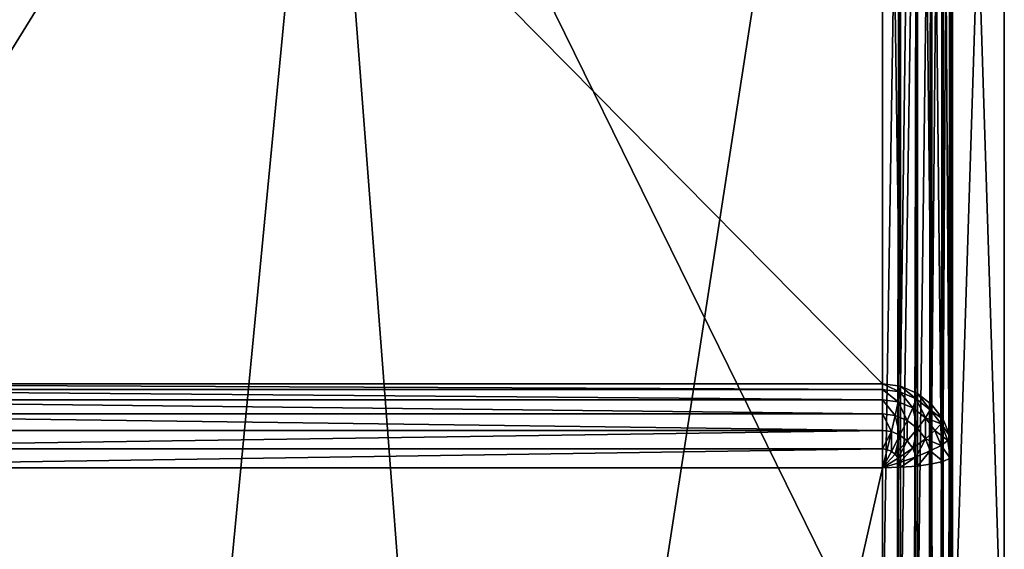
# Model space of a CAD drawing. Extents: x 0 to 1800, y 0 to 485.
# Drawn here: x 1744 to 1800, y 393 to 424 of the extents above; entities that cross this region are included whole.
import ezdxf

# ---------------------------------------------------------------- set-up
doc = ezdxf.new("R2010")
doc.units = 0
doc.layers.get('0').update_dxf_attribs({"color": 13, "linetype": 'CONTINUOUS'})

# ---------------------------------------------------------------- blocks, each defined once
blk = doc.blocks.new('P_ASZCZZEWN_TRZNY_5')
for p, q in [((76, 33.065), (76, 498.255)), ((77.035, 498.231, 0.136), (77.035, 33.09, 0.136)), ((78, 498.161, 0.536), (78, 33.163, 0.536)), ((78.828, 498.049, 1.172), (78.828, 33.278, 1.172)), ((79.464, 497.903, 2), (79.464, 33.429, 2)), ((79.864, 497.732, 2.965), (79.864, 33.604, 2.965)), ((80, 497.55, 4), (80, 33.792, 4)), ((76, 57.89, 20), (76, 474.42, 20)), ((77.035, 57.89, 19.864), (77.035, 474.42, 19.864)), ((78, 57.89, 19.464), (78, 474.42, 19.464)), ((78.828, 57.89, 18.828), (78.828, 474.42, 18.828)), ((79.464, 57.89, 18), (79.464, 474.42, 18)), ((79.864, 57.89, 17.035), (79.864, 474.42, 17.035)), ((80, 474.42, 16), (80, 57.89, 16)), ((78.828, 107.133, 407.735), (78.828, 426.36, 407.735)), ((79.464, 106.983, 406.907), (79.464, 426.507, 406.907)), ((79.864, 106.808, 405.942), (79.864, 426.677, 405.942)), ((80, 106.62, 404.907), (80, 426.859, 404.907)), ((76, 426.154, 408.907), (76, 107.346, 408.907)), ((77.035, 107.321, 408.771), (77.035, 426.178, 408.771)), ((78, 107.249, 408.371), (78, 426.248, 408.371)), ((76, 54.546, 24), (76, 119.465, 384.907)), ((77.035, 119.331, 384.931), (77.035, 54.411, 24.024)), ((78, 118.937, 385.002), (78, 54.018, 24.095)), ((78.828, 118.312, 385.114), (78.828, 53.392, 24.207)), ((79.464, 117.496, 385.261), (79.464, 52.577, 24.354)), ((79.864, 116.547, 385.432), (79.864, 51.628, 24.525)), ((80, 50.609, 24.708), (80, 115.528, 385.615)), ((76, 107.346, 408.907), (4, 107.346, 408.907)), ((76, 107.346, 408.907), (77.035, 107.321, 408.771)), ((76, 106.269, 408.771), (76, 107.346, 408.907)), ((77, 107.049, 408.771), (76, 107.346, 408.907)), ((76.897, 106.795, 408.771), (76, 107.346, 408.907)), ((76.268, 106.305, 408.771), (76, 107.346, 408.907)), ((76.732, 106.577, 408.771), (76, 107.346, 408.907)), ((76.518, 106.41, 408.771), (76, 107.346, 408.907)), ((77, 107.049, 408.771), (76.897, 106.795, 408.771)), ((77.035, 107.321, 408.771), (77, 107.049, 408.771)), ((77.932, 106.723, 408.371), (77, 107.049, 408.771)), ((77.035, 107.321, 408.771), (78, 107.249, 408.371)), ((78, 107.249, 408.371), (77.932, 106.723, 408.371)), ((78, 107.249, 408.371), (78.828, 107.133, 407.735)), ((78.828, 107.133, 407.735), (78.732, 106.389, 407.735)), ((78.828, 107.133, 407.735), (79.464, 106.983, 406.907)), ((79.464, 106.983, 406.907), (79.346, 106.072, 406.907)), ((79.464, 106.983, 406.907), (79.864, 106.808, 405.942)), ((76.518, 106.41, 408.771), (76.268, 106.305, 408.771)), ((76.732, 106.577, 408.771), (76.518, 106.41, 408.771)), ((77, 105.488, 408.371), (76.518, 106.41, 408.771)), ((76.897, 106.795, 408.771), (76.732, 106.577, 408.771)), ((77.414, 105.812, 408.371), (76.732, 106.577, 408.771)), ((77.732, 106.233, 408.371), (76.897, 106.795, 408.771)), ((77.932, 106.723, 408.371), (77.732, 106.233, 408.371)), ((78.732, 106.389, 407.735), (77.932, 106.723, 408.371)), ((78.732, 106.389, 407.735), (78.449, 105.696, 407.735)), ((79.346, 106.072, 406.907), (78.732, 106.389, 407.735)), ((79.864, 106.808, 405.942), (79.732, 105.791, 405.942)), ((79.864, 106.808, 405.942), (80, 106.62, 404.907)), ((80, 106.62, 404.907), (79.864, 105.567, 404.907)), ((80, 33.792, 4), (80, 106.62, 404.907)), ((4, 106.269, 408.771), (76, 106.269, 408.771)), ((76.268, 106.305, 408.771), (76, 106.269, 408.771)), ((76, 105.216, 408.371), (76, 106.269, 408.771)), ((76.518, 105.285, 408.371), (76.268, 106.305, 408.771)), ((77.414, 105.812, 408.371), (77, 105.488, 408.371)), ((77.732, 106.233, 408.371), (77.414, 105.812, 408.371)), ((78, 105.101, 407.735), (77.414, 105.812, 408.371)), ((78.449, 105.696, 407.735), (77.732, 106.233, 408.371)), ((79.346, 106.072, 406.907), (79, 105.223, 406.907)), ((79.732, 105.791, 405.942), (79.346, 106.072, 406.907)), ((79.732, 105.791, 405.942), (79.346, 104.844, 405.942)), ((79.864, 105.567, 404.907), (79.732, 105.791, 405.942)), ((4, 105.216, 408.371), (76, 105.216, 408.371)), ((76.518, 105.285, 408.371), (76, 105.216, 408.371)), ((76, 104.259, 407.735), (76, 105.216, 408.371)), ((77, 105.488, 408.371), (76.518, 105.285, 408.371)), ((76.732, 104.357, 407.735), (76.518, 105.285, 408.371)), ((77.414, 104.644, 407.735), (77, 105.488, 408.371)), ((78.449, 105.696, 407.735), (78, 105.101, 407.735)), ((79, 105.223, 406.907), (78.449, 105.696, 407.735)), ((79, 105.223, 406.907), (78.449, 104.493, 406.907)), ((79.346, 104.844, 405.942), (79, 105.223, 406.907)), ((79.864, 105.567, 404.907), (79.464, 104.587, 404.907)), ((79.864, 105.567, 404.907), (79.864, 32.74, 4)), ((77.414, 104.644, 407.735), (76.732, 104.357, 407.735)), ((78, 105.101, 407.735), (77.414, 104.644, 407.735)), ((77.732, 103.934, 406.907), (77.414, 104.644, 407.735)), ((78.449, 104.493, 406.907), (78, 105.101, 407.735)), ((79.346, 104.844, 405.942), (78.732, 104.031, 405.942)), ((79.464, 104.587, 404.907), (79.346, 104.844, 405.942)), ((4, 104.259, 407.735), (76, 104.259, 407.735)), ((76.732, 104.357, 407.735), (76, 104.259, 407.735)), ((76, 103.462, 406.907), (76, 104.259, 407.735)), ((76.897, 103.582, 406.907), (76.732, 104.357, 407.735)), ((78.449, 104.493, 406.907), (77.732, 103.934, 406.907)), ((78.732, 104.031, 405.942), (78.449, 104.493, 406.907)), ((79.464, 104.587, 404.907), (78.828, 103.745, 404.907)), ((79.464, 104.587, 404.907), (79.464, 31.759, 4)), ((76.897, 103.582, 406.907), (76, 103.462, 406.907)), ((77.732, 103.934, 406.907), (76.897, 103.582, 406.907)), ((77, 103.015, 405.942), (76.897, 103.582, 406.907)), ((77.932, 103.407, 405.942), (77.732, 103.934, 406.907)), ((78.732, 104.031, 405.942), (77.932, 103.407, 405.942)), ((78.828, 103.745, 404.907), (78, 103.099, 404.907)), ((78.828, 103.745, 404.907), (78.732, 104.031, 405.942)), ((78.828, 103.745, 404.907), (78.828, 30.917, 4)), ((4, 103.462, 406.907), (76, 103.462, 406.907)), ((76, 102.881, 405.942), (76, 103.462, 406.907)), ((77, 103.015, 405.942), (76, 102.881, 405.942)), ((77.932, 103.407, 405.942), (77, 103.015, 405.942)), ((77.035, 102.693, 404.907), (77, 103.015, 405.942)), ((78, 103.099, 404.907), (77.035, 102.693, 404.907)), ((78, 103.099, 404.907), (77.932, 103.407, 405.942)), ((78, 103.099, 404.907), (78, 30.271, 4)), ((4, 102.881, 405.942), (76, 102.881, 405.942)), ((76, 102.554, 404.907), (4, 102.554, 404.907)), ((76, 102.554, 404.907), (76, 102.881, 405.942)), ((77.035, 102.693, 404.907), (76, 102.554, 404.907)), ((76, 29.727, 4), (76, 102.554, 404.907)), ((77.035, 102.693, 404.907), (77.035, 29.865, 4))]:
    blk.add_line(p, q)
mesh = blk.add_polyface()
corners = [(4, 498.255), (76, 33.065), (4, 33.065), (76, 498.255)]
mesh.append_faces([[corners[k] for k in face] for face in [(0, 1, 2), (1, 0, 3)]], dxfattribs={"vtx0": -1})
mesh = blk.add_polyface()
corners = [(76, 498.255), (77.035, 33.09, 0.136), (76, 33.065), (77.035, 498.231, 0.136)]
mesh.append_faces([[corners[k] for k in face] for face in [(0, 1, 2), (1, 0, 3)]], dxfattribs={"vtx0": -1})
mesh = blk.add_polyface()
corners = [(77.035, 498.231, 0.136), (78, 33.163, 0.536), (77.035, 33.09, 0.136), (78, 498.161, 0.536)]
mesh.append_faces([[corners[k] for k in face] for face in [(0, 1, 2), (1, 0, 3)]], dxfattribs={"vtx0": -1})
mesh = blk.add_polyface()
corners = [(78, 498.161, 0.536), (78.828, 33.278, 1.172), (78, 33.163, 0.536), (78.828, 498.049, 1.172)]
mesh.append_faces([[corners[k] for k in face] for face in [(0, 1, 2), (1, 0, 3)]], dxfattribs={"vtx0": -1})
mesh = blk.add_polyface()
corners = [(78.828, 498.049, 1.172), (79.464, 33.429, 2), (78.828, 33.278, 1.172), (79.464, 497.903, 2)]
mesh.append_faces([[corners[k] for k in face] for face in [(0, 1, 2), (1, 0, 3)]], dxfattribs={"vtx0": -1})
mesh = blk.add_polyface()
corners = [(79.464, 497.903, 2), (79.864, 33.604, 2.965), (79.464, 33.429, 2), (79.864, 497.732, 2.965)]
mesh.append_faces([[corners[k] for k in face] for face in [(0, 1, 2), (1, 0, 3)]], dxfattribs={"vtx0": -1})
mesh = blk.add_polyface()
corners = [(79.864, 497.732, 2.965), (80, 33.792, 4), (79.864, 33.604, 2.965), (80, 497.55, 4)]
mesh.append_faces([[corners[k] for k in face] for face in [(0, 1, 2), (1, 0, 3)]], dxfattribs={"vtx0": -1})
mesh = blk.add_polyface()
corners = [(80, 33.792, 4), (80, 51.011, 20.354), (80, 50.505, 22.454), (80, 52.093, 18.551), (80, 53.676, 17.167), (80, 55.654, 16.297), (80, 57.89, 16), (80, 497.55, 4), (80, 474.42, 16), (80, 476.653, 16.296), (80, 478.629, 17.165), (80, 480.214, 18.547), (80, 481.299, 20.347), (80, 481.812, 22.444), (80, 50.609, 24.708), (80, 106.62, 404.907), (80, 115.528, 385.615), (80, 116.12, 387.502), (80, 117.176, 389.261), (80, 118.626, 390.771), (80, 120.368, 391.93), (80, 122.286, 392.658), (80, 124.249, 392.907), (80, 426.859, 404.907), (80, 409.372, 392.907), (80, 411.336, 392.658), (80, 413.254, 391.928), (80, 414.995, 390.767), (80, 416.44, 389.254), (80, 417.492, 387.492), (80, 418.078, 385.601), (80, 481.716, 24.695)]
mesh.append_faces([[corners[k] for k in face] for face in [(1, 0, 3), (3, 0, 4), (4, 0, 5), (5, 0, 6), (6, 7, 8), (8, 7, 9), (9, 7, 10), (10, 7, 11), (11, 7, 12), (12, 7, 13), (0, 14, 15), (14, 0, 2), (15, 22, 23), (23, 31, 7)]], dxfattribs={"vtx0": -1, "vtx1": -1})
mesh.append_faces([[corners[k] for k in face] for face in [(0, 1, 2), (6, 0, 7), (15, 14, 16), (15, 16, 17), (15, 17, 18), (15, 18, 19), (15, 19, 20), (15, 20, 21), (15, 21, 22), (23, 22, 24), (23, 24, 25), (23, 25, 26), (23, 26, 27), (23, 27, 28), (23, 28, 29), (23, 29, 30), (23, 30, 31), (7, 31, 13)]], dxfattribs={"vtx0": -1, "vtx2": -1})
mesh = blk.add_polyface()
corners = [(44.1, 57.891, 20), (4, 474.42, 20), (4, 57.893, 20), (76, 474.42, 20), (76, 57.89, 20)]
mesh.append_faces([[corners[k] for k in face] for face in [(0, 1, 2), (3, 0, 4)]], dxfattribs={"vtx0": -1})
mesh.append_faces([[corners[k] for k in face] for face in [(1, 0, 3)]], dxfattribs={"vtx0": -1, "vtx1": -1})
mesh = blk.add_polyface()
corners = [(77.035, 57.89, 19.864), (76, 474.42, 20), (76, 57.89, 20), (77.035, 474.42, 19.864)]
mesh.append_faces([[corners[k] for k in face] for face in [(0, 1, 2), (1, 0, 3)]], dxfattribs={"vtx0": -1})
mesh = blk.add_polyface()
corners = [(78, 57.89, 19.464), (77.035, 474.42, 19.864), (77.035, 57.89, 19.864), (78, 474.42, 19.464)]
mesh.append_faces([[corners[k] for k in face] for face in [(0, 1, 2), (1, 0, 3)]], dxfattribs={"vtx0": -1})
mesh = blk.add_polyface()
corners = [(78.828, 57.89, 18.828), (78, 474.42, 19.464), (78, 57.89, 19.464), (78.828, 474.42, 18.828)]
mesh.append_faces([[corners[k] for k in face] for face in [(0, 1, 2), (1, 0, 3)]], dxfattribs={"vtx0": -1})
mesh = blk.add_polyface()
corners = [(79.464, 57.89, 18), (78.828, 474.42, 18.828), (78.828, 57.89, 18.828), (79.464, 474.42, 18)]
mesh.append_faces([[corners[k] for k in face] for face in [(0, 1, 2), (1, 0, 3)]], dxfattribs={"vtx0": -1})
mesh = blk.add_polyface()
corners = [(79.864, 57.89, 17.035), (79.464, 474.42, 18), (79.464, 57.89, 18), (79.864, 474.42, 17.035)]
mesh.append_faces([[corners[k] for k in face] for face in [(0, 1, 2), (1, 0, 3)]], dxfattribs={"vtx0": -1})
mesh = blk.add_polyface()
corners = [(80, 57.89, 16), (79.864, 474.42, 17.035), (79.864, 57.89, 17.035), (80, 474.42, 16)]
mesh.append_faces([[corners[k] for k in face] for face in [(0, 1, 2), (1, 0, 3)]], dxfattribs={"vtx0": -1})
mesh = blk.add_polyface()
corners = [(78.828, 107.133, 407.735), (78, 426.248, 408.371), (78, 107.249, 408.371), (78.828, 426.36, 407.735)]
mesh.append_faces([[corners[k] for k in face] for face in [(0, 1, 2), (1, 0, 3)]], dxfattribs={"vtx0": -1})
mesh = blk.add_polyface()
corners = [(79.464, 426.507, 406.907), (78.828, 107.133, 407.735), (79.464, 106.983, 406.907), (78.828, 426.36, 407.735)]
mesh.append_faces([[corners[k] for k in face] for face in [(0, 1, 2), (1, 0, 3)]], dxfattribs={"vtx0": -1})
mesh = blk.add_polyface()
corners = [(79.864, 426.677, 405.942), (79.464, 106.983, 406.907), (79.864, 106.808, 405.942), (79.464, 426.507, 406.907)]
mesh.append_faces([[corners[k] for k in face] for face in [(0, 1, 2), (1, 0, 3)]], dxfattribs={"vtx0": -1})
mesh = blk.add_polyface()
corners = [(80, 426.859, 404.907), (79.864, 106.808, 405.942), (80, 106.62, 404.907), (79.864, 426.677, 405.942)]
mesh.append_faces([[corners[k] for k in face] for face in [(0, 1, 2), (1, 0, 3)]], dxfattribs={"vtx0": -1})
mesh = blk.add_polyface()
corners = [(76, 107.346, 408.907), (4, 426.154, 408.907), (4, 107.346, 408.907), (76, 426.154, 408.907)]
mesh.append_faces([[corners[k] for k in face] for face in [(0, 1, 2), (1, 0, 3)]], dxfattribs={"vtx0": -1})
mesh = blk.add_polyface()
corners = [(77.035, 107.321, 408.771), (76, 426.154, 408.907), (76, 107.346, 408.907), (77.035, 426.178, 408.771)]
mesh.append_faces([[corners[k] for k in face] for face in [(0, 1, 2), (1, 0, 3)]], dxfattribs={"vtx0": -1})
mesh = blk.add_polyface()
corners = [(78, 107.249, 408.371), (77.035, 426.178, 408.771), (77.035, 107.321, 408.771), (78, 426.248, 408.371)]
mesh.append_faces([[corners[k] for k in face] for face in [(0, 1, 2), (1, 0, 3)]], dxfattribs={"vtx0": -1})
mesh = blk.add_polyface()
corners = [(4, 119.47, 384.906), (44.1, 54.547, 24), (4, 54.548, 24), (76, 119.465, 384.907), (76, 54.546, 24)]
mesh.append_faces([[corners[k] for k in face] for face in [(0, 1, 2), (1, 3, 4)]], dxfattribs={"vtx0": -1})
mesh.append_faces([[corners[k] for k in face] for face in [(3, 1, 0)]], dxfattribs={"vtx0": -1, "vtx1": -1})
mesh = blk.add_polyface()
corners = [(76, 119.465, 384.907), (77.035, 54.411, 24.024), (76, 54.546, 24), (77.035, 119.331, 384.931)]
mesh.append_faces([[corners[k] for k in face] for face in [(0, 1, 2), (1, 0, 3)]], dxfattribs={"vtx0": -1})
mesh = blk.add_polyface()
corners = [(77.035, 119.331, 384.931), (78, 54.018, 24.095), (77.035, 54.411, 24.024), (78, 118.937, 385.002)]
mesh.append_faces([[corners[k] for k in face] for face in [(0, 1, 2), (1, 0, 3)]], dxfattribs={"vtx0": -1})
mesh = blk.add_polyface()
corners = [(78, 118.937, 385.002), (78.828, 53.392, 24.207), (78, 54.018, 24.095), (78.828, 118.312, 385.114)]
mesh.append_faces([[corners[k] for k in face] for face in [(0, 1, 2), (1, 0, 3)]], dxfattribs={"vtx0": -1})
mesh = blk.add_polyface()
corners = [(78.828, 53.392, 24.207), (79.464, 117.496, 385.261), (79.464, 52.577, 24.354), (78.828, 118.312, 385.114)]
mesh.append_faces([[corners[k] for k in face] for face in [(0, 1, 2), (1, 0, 3)]], dxfattribs={"vtx0": -1})
mesh = blk.add_polyface()
corners = [(79.464, 52.577, 24.354), (79.864, 116.547, 385.432), (79.864, 51.628, 24.525), (79.464, 117.496, 385.261)]
mesh.append_faces([[corners[k] for k in face] for face in [(0, 1, 2), (1, 0, 3)]], dxfattribs={"vtx0": -1})
mesh = blk.add_polyface()
corners = [(79.864, 51.628, 24.525), (80, 115.528, 385.615), (80, 50.609, 24.708), (79.864, 116.547, 385.432)]
mesh.append_faces([[corners[k] for k in face] for face in [(0, 1, 2), (1, 0, 3)]], dxfattribs={"vtx0": -1})
mesh = blk.add_polyface()
corners = [(76, 106.269, 408.771), (4, 107.346, 408.907), (4, 106.269, 408.771), (76, 107.346, 408.907)]
mesh.append_faces([[corners[k] for k in face] for face in [(0, 1, 2), (1, 0, 3)]], dxfattribs={"vtx0": -1})
mesh = blk.add_polyface()
corners = [(77, 107.049, 408.771), (76, 107.346, 408.907), (76.897, 106.795, 408.771)]
mesh.append_faces([[corners[k] for k in face] for face in [(0, 1, 2)]])
mesh = blk.add_polyface()
corners = [(76.268, 106.305, 408.771), (76, 107.346, 408.907), (76, 106.269, 408.771)]
mesh.append_faces([[corners[k] for k in face] for face in [(0, 1, 2)]])
mesh = blk.add_polyface()
corners = [(77.035, 107.321, 408.771), (76, 107.346, 408.907), (77, 107.049, 408.771)]
mesh.append_faces([[corners[k] for k in face] for face in [(0, 1, 2)]])
mesh = blk.add_polyface()
corners = [(76.897, 106.795, 408.771), (76, 107.346, 408.907), (76.732, 106.577, 408.771)]
mesh.append_faces([[corners[k] for k in face] for face in [(0, 1, 2)]])
mesh = blk.add_polyface()
corners = [(76.732, 106.577, 408.771), (76, 107.346, 408.907), (76.518, 106.41, 408.771)]
mesh.append_faces([[corners[k] for k in face] for face in [(0, 1, 2)]])
mesh = blk.add_polyface()
corners = [(76.518, 106.41, 408.771), (76, 107.346, 408.907), (76.268, 106.305, 408.771)]
mesh.append_faces([[corners[k] for k in face] for face in [(0, 1, 2)]])
mesh = blk.add_polyface()
corners = [(77.732, 106.233, 408.371), (77, 107.049, 408.771), (76.897, 106.795, 408.771), (77.932, 106.723, 408.371)]
mesh.append_faces([[corners[k] for k in face] for face in [(0, 1, 2), (1, 0, 3)]], dxfattribs={"vtx0": -1})
mesh = blk.add_polyface()
corners = [(77.932, 106.723, 408.371), (77.035, 107.321, 408.771), (77, 107.049, 408.771), (78, 107.249, 408.371)]
mesh.append_faces([[corners[k] for k in face] for face in [(0, 1, 2), (1, 0, 3)]], dxfattribs={"vtx0": -1})
mesh = blk.add_polyface()
corners = [(78.732, 106.389, 407.735), (78, 107.249, 408.371), (77.932, 106.723, 408.371), (78.828, 107.133, 407.735)]
mesh.append_faces([[corners[k] for k in face] for face in [(0, 1, 2), (1, 0, 3)]], dxfattribs={"vtx0": -1})
mesh = blk.add_polyface()
corners = [(79.464, 106.983, 406.907), (78.732, 106.389, 407.735), (79.346, 106.072, 406.907), (78.828, 107.133, 407.735)]
mesh.append_faces([[corners[k] for k in face] for face in [(0, 1, 2), (1, 0, 3)]], dxfattribs={"vtx0": -1})
mesh = blk.add_polyface()
corners = [(79.864, 106.808, 405.942), (79.346, 106.072, 406.907), (79.732, 105.791, 405.942), (79.464, 106.983, 406.907)]
mesh.append_faces([[corners[k] for k in face] for face in [(0, 1, 2), (1, 0, 3)]], dxfattribs={"vtx0": -1})
mesh = blk.add_polyface()
corners = [(76.518, 105.285, 408.371), (76.518, 106.41, 408.771), (76.268, 106.305, 408.771), (77, 105.488, 408.371)]
mesh.append_faces([[corners[k] for k in face] for face in [(0, 1, 2), (1, 0, 3)]], dxfattribs={"vtx0": -1})
mesh = blk.add_polyface()
corners = [(77, 105.488, 408.371), (76.732, 106.577, 408.771), (76.518, 106.41, 408.771), (77.414, 105.812, 408.371)]
mesh.append_faces([[corners[k] for k in face] for face in [(0, 1, 2), (1, 0, 3)]], dxfattribs={"vtx0": -1})
mesh = blk.add_polyface()
corners = [(77.414, 105.812, 408.371), (76.897, 106.795, 408.771), (76.732, 106.577, 408.771), (77.732, 106.233, 408.371)]
mesh.append_faces([[corners[k] for k in face] for face in [(0, 1, 2), (1, 0, 3)]], dxfattribs={"vtx0": -1})
mesh = blk.add_polyface()
corners = [(78.449, 105.696, 407.735), (77.932, 106.723, 408.371), (77.732, 106.233, 408.371), (78.732, 106.389, 407.735)]
mesh.append_faces([[corners[k] for k in face] for face in [(0, 1, 2), (1, 0, 3)]], dxfattribs={"vtx0": -1})
mesh = blk.add_polyface()
corners = [(79.346, 106.072, 406.907), (78.449, 105.696, 407.735), (79, 105.223, 406.907), (78.732, 106.389, 407.735)]
mesh.append_faces([[corners[k] for k in face] for face in [(0, 1, 2), (1, 0, 3)]], dxfattribs={"vtx0": -1})
mesh = blk.add_polyface()
corners = [(80, 106.62, 404.907), (79.732, 105.791, 405.942), (79.864, 105.567, 404.907), (79.864, 106.808, 405.942)]
mesh.append_faces([[corners[k] for k in face] for face in [(0, 1, 2), (1, 0, 3)]], dxfattribs={"vtx0": -1})
mesh = blk.add_polyface()
corners = [(80, 33.792, 4), (79.864, 105.567, 404.907), (79.864, 32.74, 4), (80, 106.62, 404.907)]
mesh.append_faces([[corners[k] for k in face] for face in [(0, 1, 2), (1, 0, 3)]], dxfattribs={"vtx0": -1})
mesh = blk.add_polyface()
corners = [(76, 105.216, 408.371), (4, 106.269, 408.771), (4, 105.216, 408.371), (76, 106.269, 408.771)]
mesh.append_faces([[corners[k] for k in face] for face in [(0, 1, 2), (1, 0, 3)]], dxfattribs={"vtx0": -1})
mesh = blk.add_polyface()
corners = [(76.518, 105.285, 408.371), (76, 106.269, 408.771), (76, 105.216, 408.371), (76.268, 106.305, 408.771)]
mesh.append_faces([[corners[k] for k in face] for face in [(0, 1, 2), (1, 0, 3)]], dxfattribs={"vtx0": -1})
mesh = blk.add_polyface()
corners = [(77.414, 104.644, 407.735), (77.414, 105.812, 408.371), (77, 105.488, 408.371), (78, 105.101, 407.735)]
mesh.append_faces([[corners[k] for k in face] for face in [(0, 1, 2), (1, 0, 3)]], dxfattribs={"vtx0": -1})
mesh = blk.add_polyface()
corners = [(78, 105.101, 407.735), (77.732, 106.233, 408.371), (77.414, 105.812, 408.371), (78.449, 105.696, 407.735)]
mesh.append_faces([[corners[k] for k in face] for face in [(0, 1, 2), (1, 0, 3)]], dxfattribs={"vtx0": -1})
mesh = blk.add_polyface()
corners = [(79.732, 105.791, 405.942), (79, 105.223, 406.907), (79.346, 104.844, 405.942), (79.346, 106.072, 406.907)]
mesh.append_faces([[corners[k] for k in face] for face in [(0, 1, 2), (1, 0, 3)]], dxfattribs={"vtx0": -1})
mesh = blk.add_polyface()
corners = [(79.864, 105.567, 404.907), (79.346, 104.844, 405.942), (79.464, 104.587, 404.907), (79.732, 105.791, 405.942)]
mesh.append_faces([[corners[k] for k in face] for face in [(0, 1, 2), (1, 0, 3)]], dxfattribs={"vtx0": -1})
mesh = blk.add_polyface()
corners = [(4, 104.259, 407.735), (76, 105.216, 408.371), (4, 105.216, 408.371), (76, 104.259, 407.735)]
mesh.append_faces([[corners[k] for k in face] for face in [(0, 1, 2), (1, 0, 3)]], dxfattribs={"vtx0": -1})
mesh = blk.add_polyface()
corners = [(76, 104.259, 407.735), (76.518, 105.285, 408.371), (76, 105.216, 408.371), (76.732, 104.357, 407.735)]
mesh.append_faces([[corners[k] for k in face] for face in [(0, 1, 2), (1, 0, 3)]], dxfattribs={"vtx0": -1})
mesh = blk.add_polyface()
corners = [(76.732, 104.357, 407.735), (77, 105.488, 408.371), (76.518, 105.285, 408.371), (77.414, 104.644, 407.735)]
mesh.append_faces([[corners[k] for k in face] for face in [(0, 1, 2), (1, 0, 3)]], dxfattribs={"vtx0": -1})
mesh = blk.add_polyface()
corners = [(78.449, 104.493, 406.907), (78.449, 105.696, 407.735), (78, 105.101, 407.735), (79, 105.223, 406.907)]
mesh.append_faces([[corners[k] for k in face] for face in [(0, 1, 2), (1, 0, 3)]], dxfattribs={"vtx0": -1})
mesh = blk.add_polyface()
corners = [(79.346, 104.844, 405.942), (78.449, 104.493, 406.907), (78.732, 104.031, 405.942), (79, 105.223, 406.907)]
mesh.append_faces([[corners[k] for k in face] for face in [(0, 1, 2), (1, 0, 3)]], dxfattribs={"vtx0": -1})
mesh = blk.add_polyface()
corners = [(79.864, 32.74, 4), (79.464, 104.587, 404.907), (79.464, 31.759, 4), (79.864, 105.567, 404.907)]
mesh.append_faces([[corners[k] for k in face] for face in [(0, 1, 2), (1, 0, 3)]], dxfattribs={"vtx0": -1})
mesh = blk.add_polyface()
corners = [(76.897, 103.582, 406.907), (77.414, 104.644, 407.735), (76.732, 104.357, 407.735), (77.732, 103.934, 406.907)]
mesh.append_faces([[corners[k] for k in face] for face in [(0, 1, 2), (1, 0, 3)]], dxfattribs={"vtx0": -1})
mesh = blk.add_polyface()
corners = [(77.732, 103.934, 406.907), (78, 105.101, 407.735), (77.414, 104.644, 407.735), (78.449, 104.493, 406.907)]
mesh.append_faces([[corners[k] for k in face] for face in [(0, 1, 2), (1, 0, 3)]], dxfattribs={"vtx0": -1})
mesh = blk.add_polyface()
corners = [(79.464, 104.587, 404.907), (78.732, 104.031, 405.942), (78.828, 103.745, 404.907), (79.346, 104.844, 405.942)]
mesh.append_faces([[corners[k] for k in face] for face in [(0, 1, 2), (1, 0, 3)]], dxfattribs={"vtx0": -1})
mesh = blk.add_polyface()
corners = [(76, 104.259, 407.735), (4, 103.462, 406.907), (76, 103.462, 406.907), (4, 104.259, 407.735)]
mesh.append_faces([[corners[k] for k in face] for face in [(0, 1, 2), (1, 0, 3)]], dxfattribs={"vtx0": -1})
mesh = blk.add_polyface()
corners = [(76.732, 104.357, 407.735), (76, 103.462, 406.907), (76.897, 103.582, 406.907), (76, 104.259, 407.735)]
mesh.append_faces([[corners[k] for k in face] for face in [(0, 1, 2), (1, 0, 3)]], dxfattribs={"vtx0": -1})
mesh = blk.add_polyface()
corners = [(78.449, 104.493, 406.907), (77.932, 103.407, 405.942), (78.732, 104.031, 405.942), (77.732, 103.934, 406.907)]
mesh.append_faces([[corners[k] for k in face] for face in [(0, 1, 2), (1, 0, 3)]], dxfattribs={"vtx0": -1})
mesh = blk.add_polyface()
corners = [(79.464, 31.759, 4), (78.828, 103.745, 404.907), (78.828, 30.917, 4), (79.464, 104.587, 404.907)]
mesh.append_faces([[corners[k] for k in face] for face in [(0, 1, 2), (1, 0, 3)]], dxfattribs={"vtx0": -1})
mesh = blk.add_polyface()
corners = [(76.897, 103.582, 406.907), (76, 102.881, 405.942), (77, 103.015, 405.942), (76, 103.462, 406.907)]
mesh.append_faces([[corners[k] for k in face] for face in [(0, 1, 2), (1, 0, 3)]], dxfattribs={"vtx0": -1})
mesh = blk.add_polyface()
corners = [(77.732, 103.934, 406.907), (77, 103.015, 405.942), (77.932, 103.407, 405.942), (76.897, 103.582, 406.907)]
mesh.append_faces([[corners[k] for k in face] for face in [(0, 1, 2), (1, 0, 3)]], dxfattribs={"vtx0": -1})
mesh = blk.add_polyface()
corners = [(78.732, 104.031, 405.942), (78, 103.099, 404.907), (78.828, 103.745, 404.907), (77.932, 103.407, 405.942)]
mesh.append_faces([[corners[k] for k in face] for face in [(0, 1, 2), (1, 0, 3)]], dxfattribs={"vtx0": -1})
mesh = blk.add_polyface()
corners = [(78.828, 103.745, 404.907), (78, 30.271, 4), (78.828, 30.917, 4), (78, 103.099, 404.907)]
mesh.append_faces([[corners[k] for k in face] for face in [(0, 1, 2), (1, 0, 3)]], dxfattribs={"vtx0": -1})
mesh = blk.add_polyface()
corners = [(76, 103.462, 406.907), (4, 102.881, 405.942), (76, 102.881, 405.942), (4, 103.462, 406.907)]
mesh.append_faces([[corners[k] for k in face] for face in [(0, 1, 2), (1, 0, 3)]], dxfattribs={"vtx0": -1})
mesh = blk.add_polyface()
corners = [(77, 103.015, 405.942), (76, 102.554, 404.907), (77.035, 102.693, 404.907), (76, 102.881, 405.942)]
mesh.append_faces([[corners[k] for k in face] for face in [(0, 1, 2), (1, 0, 3)]], dxfattribs={"vtx0": -1})
mesh = blk.add_polyface()
corners = [(77.932, 103.407, 405.942), (77.035, 102.693, 404.907), (78, 103.099, 404.907), (77, 103.015, 405.942)]
mesh.append_faces([[corners[k] for k in face] for face in [(0, 1, 2), (1, 0, 3)]], dxfattribs={"vtx0": -1})
mesh = blk.add_polyface()
corners = [(78, 30.271, 4), (77.035, 102.693, 404.907), (77.035, 29.865, 4), (78, 103.099, 404.907)]
mesh.append_faces([[corners[k] for k in face] for face in [(0, 1, 2), (1, 0, 3)]], dxfattribs={"vtx0": -1})
mesh = blk.add_polyface()
corners = [(76, 102.881, 405.942), (4, 102.554, 404.907), (76, 102.554, 404.907), (4, 102.881, 405.942)]
mesh.append_faces([[corners[k] for k in face] for face in [(0, 1, 2), (1, 0, 3)]], dxfattribs={"vtx0": -1})
mesh = blk.add_polyface()
corners = [(76, 102.554, 404.907), (4, 29.727, 4), (76, 29.727, 4), (4, 102.554, 404.907)]
mesh.append_faces([[corners[k] for k in face] for face in [(0, 1, 2), (1, 0, 3)]], dxfattribs={"vtx0": -1})
mesh = blk.add_polyface()
corners = [(77.035, 102.693, 404.907), (76, 29.727, 4), (77.035, 29.865, 4), (76, 102.554, 404.907)]
mesh.append_faces([[corners[k] for k in face] for face in [(0, 1, 2), (1, 0, 3)]], dxfattribs={"vtx0": -1})
blk = doc.blocks.new('GRUPA_44')
for p, q in [((3, 3, 40), (97, 3, 40)), ((97, 3), (3, 3)), ((97, 0, 3), (3, 0, 3)), ((97, 0, 37), (3, 0, 37))]:
    blk.add_line(p, q)
mesh = blk.add_polyface()
corners = [(97, 3, 40), (3, 1797, 40), (3, 3, 40), (97, 1797, 40)]
mesh.append_faces([[corners[k] for k in face] for face in [(0, 1, 2), (1, 0, 3)]], dxfattribs={"vtx0": -1})
mesh = blk.add_polyface()
corners = [(97, 1797), (3, 3), (3, 1797), (97, 3)]
mesh.append_faces([[corners[k] for k in face] for face in [(0, 1, 2), (1, 0, 3)]], dxfattribs={"vtx0": -1})
mesh = blk.add_polyface()
corners = [(97, 0, 3), (3, 3), (97, 3), (3, 0, 3)]
mesh.append_faces([[corners[k] for k in face] for face in [(0, 1, 2), (1, 0, 3)]], dxfattribs={"vtx0": -1})
mesh = blk.add_polyface()
corners = [(97, 3, 40), (3, 0, 37), (97, 0, 37), (3, 3, 40)]
mesh.append_faces([[corners[k] for k in face] for face in [(0, 1, 2), (1, 0, 3)]], dxfattribs={"vtx0": -1})
mesh = blk.add_polyface()
corners = [(97, 0, 37), (3, 0, 3), (97, 0, 3), (3, 0, 37)]
mesh.append_faces([[corners[k] for k in face] for face in [(0, 1, 2), (1, 0, 3)]], dxfattribs={"vtx0": -1})
blk = doc.blocks.new('GRUPA_17')
at = {"extrusion": (3.71152e-17, -6.66134e-16, -1), "rotation": 180.0000000000002}
blk.add_blockref('P_ASZCZZEWN_TRZNY_5', (-1717.04, 505.317, -408.907), dxfattribs=at)
at = {"rotation": 89.99999999999997}
blk.add_blockref('GRUPA_44', (1800, 379.259, 408.907), dxfattribs=at)

msp = doc.modelspace()

# ---------------------------------------------------------------- block references
msp.add_blockref('GRUPA_17', (0, 0))

doc.saveas('drawing.dxf')
